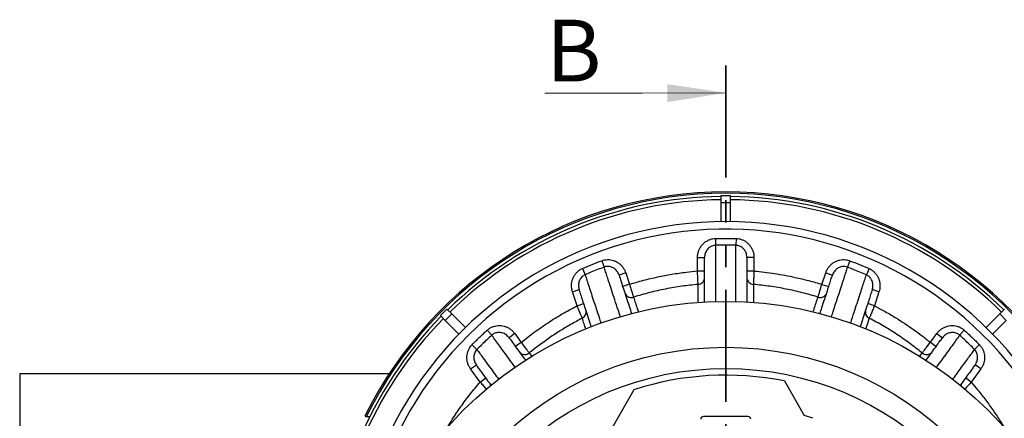
# Model space of a CAD drawing. Units: millimetres. Extents: x 0 to 420, y 0 to 297.
# Drawn here: x 148 to 204, y 239 to 262 of the extents above; entities that cross this region are included whole.
import ezdxf

# ---------------------------------------------------------------- set-up
doc = ezdxf.new("R2010")
doc.units = ezdxf.units.MM
doc.linetypes.add('PHANTOM', pattern=[12.7, 6.35, -1.27, 1.27, -1.27, 1.27, -1.27])
doc.layers.add('SECTION_LINE', color=7, linetype='PHANTOM', lineweight=35)
doc.styles.add('SLDTEXTSTYLE0', font='TXT', dxfattribs={"width": 0.75})

# ---------------------------------------------------------------- blocks, each defined once
blk = doc.blocks.new('SW_NOTE_0_3')
at = {"color": 0, "linetype": 'Continuous', "lineweight": 0}
for p, q in [((-5.517, 0), (0, 0)), ((0, 0), (-5.517, 0)), ((-5.517, 0), (0, 0)), ((0, 0), (-5.517, 0)), ((-5.517, 0), (0, 0)), ((0, 0), (-5.517, 0))]:
    blk.add_line(p, q, dxfattribs=at)
at = {"color": 0, "linetype": 'Continuous', "lineweight": 0, "insert": (-5.448, 4.162), "char_height": 3.5, "attachment_point": 1, "style": 'SLDTEXTSTYLE0'}
blk.add_mtext('B', dxfattribs=at)

msp = doc.modelspace()

# ---------------------------------------------------------------- linework, layer by layer
at = {"color": 7, "linetype": 'Continuous', "lineweight": 0}
msp.add_line((183.3908, 257.77736), (188.1239, 257.79502), dxfattribs=at)
at = {"color": 7, "linetype": 'Continuous', "lineweight": 25}
for p, q in [((187.8639, 251.9872), (188.3839, 251.9872)), ((187.8639, 251.59418), (187.8639, 251.9872)), ((187.8639, 251.59418), (188.3839, 251.59418)), ((187.8639, 250.5015), (187.8639, 251.59418)), ((188.3839, 251.59418), (188.3839, 251.9872)), ((188.3839, 250.5016), (188.3839, 251.59418)), ((187.53396, 249.54713), (187.54548, 249.16119)), ((188.71313, 249.54755), (188.70189, 249.16161)), ((181.09818, 248.29033), (181.23234, 247.92822)), ((186.5239, 248.46886), (186.9239, 248.46886)), ((186.5239, 247.70667), (186.5239, 248.46886)), ((189.7239, 248.46925), (189.3239, 248.46925)), ((189.7239, 248.46925), (189.7239, 247.70317)), ((195.1506, 248.28659), (195.01565, 247.92482)), ((180.00264, 247.84751), (180.15781, 247.49387)), ((186.5239, 247.70667), (186.9239, 247.70667)), ((189.7239, 247.70317), (189.3239, 247.70317)), ((196.24504, 247.84156), (196.08923, 247.48826)), ((182.45911, 247.59941), (182.07869, 247.4758)), ((182.45911, 247.59941), (182.66894, 246.95363)), ((193.57684, 246.94781), (193.78753, 247.59626)), ((193.78753, 247.59626), (194.16796, 247.47266)), ((179.44006, 246.53568), (179.82048, 246.65929)), ((182.66894, 246.95363), (182.28852, 246.83002)), ((186.55775, 246.9491), (186.55698, 246.94904)), ((189.69023, 246.94909), (189.68946, 246.94916)), ((193.57684, 246.94781), (193.95726, 246.8242)), ((196.80585, 246.53028), (196.42543, 246.65388)), ((179.69943, 245.73743), (179.44006, 246.53568)), ((182.89947, 246.227), (182.89944, 246.22699)), ((196.80585, 246.53028), (196.54805, 245.73684)), ((171.95944, 245.18397), (172.32713, 245.55166)), ((172.60504, 245.27376), (172.32713, 245.55166)), ((179.69943, 245.73743), (180.07985, 245.86104)), ((196.54805, 245.73684), (196.16763, 245.86045)), ((203.64276, 245.27376), (203.92066, 245.55166)), ((172.23734, 244.90606), (171.95944, 245.18397)), ((172.23734, 244.90606), (172.60504, 245.27376)), ((173.00999, 244.13341), (172.23734, 244.90606)), ((173.37761, 244.50118), (172.60504, 245.27376)), ((179.9953, 245.03326), (179.99454, 245.03287)), ((196.25397, 245.0325), (196.25304, 245.03297)), ((202.87011, 244.50111), (203.64276, 245.27376)), ((203.23788, 244.13349), (204.01045, 244.90606)), ((203.64276, 245.27376), (204.01045, 244.90606)), ((174.61052, 244.35664), (174.86971, 244.07017)), ((201.63352, 244.35651), (201.37509, 244.06947)), ((176.16917, 244.16342), (175.84556, 243.92831)), ((176.16917, 244.16342), (176.53202, 243.664)), ((199.71761, 243.66735), (200.07654, 244.16138)), ((200.07654, 244.16138), (200.40015, 243.92627)), ((173.75217, 243.5326), (174.02784, 243.26191)), ((176.53202, 243.664), (176.20842, 243.42888)), ((199.71761, 243.66735), (200.04122, 243.43224)), ((202.49358, 243.53506), (202.21867, 243.26371)), ((176.99484, 243.06263), (176.99451, 243.06236)), ((176.99484, 243.06263), (177.13236, 242.87295)), ((199.11743, 242.87737), (199.25229, 243.06317)), ((199.25249, 243.06301), (199.25229, 243.06317)), ((173.67114, 242.1575), (173.99475, 242.39261)), ((174.20937, 241.4167), (173.67114, 242.1575)), ((202.57629, 242.15782), (202.03634, 241.41465)), ((202.57629, 242.15782), (202.25268, 242.39293)), ((169.05586, 241.8872), (148.1239, 241.8872)), ((148.1239, 241.8872), (148.1239, 232.8872)), ((174.20937, 241.4167), (174.53297, 241.65181)), ((202.03634, 241.41465), (201.71273, 241.64976)), ((182.92578, 240.98319), (181.62654, 238.73284)), ((191.4433, 241.47732), (192.57162, 239.52302)), ((167.95425, 239.44875), (167.75324, 239.44875)), ((189.3839, 239.4672), (186.8639, 239.4672))]:
    msp.add_line(p, q, dxfattribs=at)
for radius in [21, 18.4, 17.2]:
    msp.add_circle((188.1239, 224.9872), radius, dxfattribs=at)
for centre, radius, start, end in [((188.1239, 229.3872), 22.8, 26.602753, 153.397247), ((188.1239, 229.3872), 22.72, 26.285867, 153.714133), ((188.1239, 229.3872), 22.53996, 90.661032, 134.339014), ((188.1239, 229.3872), 22.36046, 90.666231, 134.333769), ((188.1239, 229.3872), 22.36046, 45.666231, 89.333769), ((188.1239, 229.3872), 22.53996, 45.66097, 89.33895), ((188.1239, 229.3872), 21.11973, 0, 187.544791), ((188.1239, 229.3872), 20.69291, 0, 182.063361), ((188.1239, 229.3872), 22.53996, 135.660931, 179.339018), ((188.1239, 229.3872), 22.36046, 135.666231, 179.333769), ((188.12661, 224.99165), 16.816, 78.624731, 108.015777), ((186.8639, 239.3072), 0.16, 90, 180), ((189.3839, 239.3072), 0.16, 0, 90), ((188.1198, 224.98957), 15.2, 71.030635, 72.969389)]:
    msp.add_arc(centre, radius, start, end, dxfattribs=at)
for points, knots in [([(186.5239, 248.46886), (186.52683, 248.5304), (186.53278, 248.65523), (186.58082, 248.8365), (186.65724, 249.00903), (186.76107, 249.16348), (186.89025, 249.29805), (187.03682, 249.40521), (187.19937, 249.48439), (187.36572, 249.53414), (187.47977, 249.54294), (187.53396, 249.54713)], [0, 0, 0, 0, 0.11296237, 0.22915864, 0.34213563, 0.45851165, 0.56923856, 0.68340985, 0.79021884, 0.90032271, 1, 1, 1, 1]), ([(187.53396, 249.54713), (187.7304, 249.55154), (188.12346, 249.56037), (188.51651, 249.55182), (188.71313, 249.54755)], [0, 0, 0, 0, 0.49978286, 1, 1, 1, 1]), ([(188.71313, 249.54755), (188.76924, 249.54317), (188.88311, 249.5343), (189.04721, 249.48489), (189.20239, 249.41011), (189.34244, 249.31057), (189.46598, 249.18787), (189.56889, 249.04567), (189.64834, 248.88552), (189.71008, 248.69284), (189.71887, 248.55068), (189.7239, 248.46925)], [0, 0, 0, 0, 0.10315475, 0.20934496, 0.31248799, 0.41853616, 0.52336737, 0.63104947, 0.73942153, 0.85074443, 1, 1, 1, 1]), ([(187.54548, 249.16119), (187.51211, 249.15851), (187.44219, 249.15291), (187.33974, 249.12088), (187.23982, 249.0705), (187.14936, 249.00132), (187.06998, 248.91545), (187.00605, 248.81594), (186.95906, 248.70577), (186.92951, 248.58899), (186.92577, 248.50891), (186.9239, 248.46886)], [0, 0, 0, 0, 0.09691153, 0.20302958, 0.30918136, 0.42098476, 0.53283991, 0.64894131, 0.76508642, 0.88253399, 1, 1, 1, 1]), ([(187.54548, 249.16119), (187.54546, 249.06934), (187.54543, 248.88563), (187.54548, 248.57205), (187.54559, 248.19233), (187.5458, 247.73152), (187.54609, 247.17677), (187.54643, 246.59465), (187.54668, 246.17434), (187.5468, 245.97363)], [0, 0, 0, 0, 0.1211663, 0.24236125, 0.36352834, 0.52612113, 0.68878018, 0.85137836, 1, 1, 1, 1]), ([(188.70189, 249.16161), (188.43516, 249.16665), (188.04964, 249.17394), (187.66423, 249.16419), (187.54548, 249.16119)], [0, 0, 0, 0, 0.6918775, 1, 1, 1, 1]), ([(189.3239, 248.46925), (189.32082, 248.52157), (189.31553, 248.61161), (189.27794, 248.73545), (189.22984, 248.83738), (189.16621, 248.9297), (189.0912, 249.00788), (189.00433, 249.07267), (188.90987, 249.12048), (188.80782, 249.15284), (188.73757, 249.15865), (188.70189, 249.16161)], [0, 0, 0, 0, 0.15323316, 0.26371527, 0.37693826, 0.48207001, 0.58995793, 0.69155473, 0.79610589, 0.89644227, 1, 1, 1, 1]), ([(188.70426, 245.9745), (188.70416, 246.10875), (188.70391, 246.44875), (188.70351, 246.95034), (188.70308, 247.48244), (188.70272, 247.92982), (188.70243, 248.30485), (188.7022, 248.61696), (188.70201, 248.90568), (188.70193, 249.0763), (188.70189, 249.16161)], [0, 0, 0, 0, 0.09807522, 0.2483725, 0.39871713, 0.54901021, 0.66157652, 0.77414256, 0.88707135, 1, 1, 1, 1]), ([(180.00264, 247.84751), (180.18353, 247.9253), (180.54546, 248.08094), (180.91389, 248.22052), (181.09818, 248.29033)], [0, 0, 0, 0, 0.499784586, 1, 1, 1, 1]), ([(181.09818, 248.29033), (181.15167, 248.30725), (181.26023, 248.34158), (181.43033, 248.35728), (181.6017, 248.34615), (181.76816, 248.30643), (181.92789, 248.23918), (182.07541, 248.14626), (182.20858, 248.02844), (182.31699, 247.89461), (182.40296, 247.75045), (182.44027, 247.6501), (182.45911, 247.59941)], [0, 0, 0, 0, 0.098598627, 0.200089784, 0.298680179, 0.400062093, 0.499997148, 0.602658954, 0.70580764, 0.811759321, 0.904902875, 1, 1, 1, 1]), ([(186.9239, 245.94941), (186.9239, 245.96099), (186.9239, 246.18741), (186.9239, 246.58577), (186.9239, 247.13831), (186.9239, 247.5807), (186.9239, 247.93486), (186.9239, 248.21712), (186.9239, 248.38495), (186.9239, 248.46886)], [0, 0, 0, 0, 0.01066086, 0.20835156, 0.40587793, 0.60311753, 0.7354036, 0.86771463, 1, 1, 1, 1]), ([(189.3239, 248.46925), (189.3239, 248.3624), (189.3239, 248.14868), (189.3239, 247.77921), (189.3239, 247.3651), (189.3239, 246.89834), (189.3239, 246.4238), (189.3239, 246.09093), (189.3239, 245.94643)], [0, 0, 0, 0, 0.16720329, 0.33445879, 0.50166427, 0.68161443, 0.86178055, 1, 1, 1, 1]), ([(193.78753, 247.59626), (193.80934, 247.65388), (193.85357, 247.77075), (193.95526, 247.92829), (194.08125, 248.06876), (194.22772, 248.18354), (194.39216, 248.27166), (194.56462, 248.32813), (194.74384, 248.35374), (194.90158, 248.34822), (195.03841, 248.32412), (195.11303, 248.29916), (195.1506, 248.28659)], [0, 0, 0, 0, 0.10811992, 0.21933522, 0.32746908, 0.43885599, 0.54484099, 0.65412265, 0.75636079, 0.86175278, 0.93039931, 1, 1, 1, 1]), ([(195.1506, 248.28659), (195.33455, 248.21644), (195.70261, 248.07608), (196.06418, 247.91976), (196.24504, 247.84156)], [0, 0, 0, 0, 0.49978725, 1, 1, 1, 1]), ([(179.44006, 246.53568), (179.42384, 246.59511), (179.39092, 246.71567), (179.38059, 246.9029), (179.39996, 247.09061), (179.45098, 247.26958), (179.53224, 247.4375), (179.63854, 247.58468), (179.76864, 247.71035), (179.89234, 247.79538), (179.97459, 247.83425), (180.00264, 247.84751)], [0, 0, 0, 0, 0.11799454, 0.2393674, 0.35737706, 0.47893642, 0.5946079, 0.7138776, 0.82545529, 0.94047565, 1, 1, 1, 1]), ([(181.23234, 247.92822), (180.98314, 247.83301), (180.62214, 247.6951), (180.2676, 247.54145), (180.15781, 247.49387)], [0, 0, 0, 0, 0.69032834, 1, 1, 1, 1]), ([(182.07869, 247.4758), (182.06678, 247.50802), (182.04296, 247.57246), (181.98923, 247.66485), (181.92108, 247.75155), (181.83863, 247.82773), (181.7463, 247.88863), (181.64779, 247.93296), (181.54399, 247.95978), (181.43848, 247.96856), (181.33277, 247.95971), (181.26582, 247.93872), (181.23234, 247.92822)], [0, 0, 0, 0, 0.09664278, 0.19327719, 0.29956306, 0.40581767, 0.5071271, 0.60839845, 0.70676613, 0.80510145, 0.90255626, 1, 1, 1, 1]), ([(182.15528, 245.11469), (182.11233, 245.24496), (182.00169, 245.58049), (181.83995, 246.07185), (181.66881, 246.59254), (181.52763, 247.02311), (181.41176, 247.37739), (181.31644, 247.66948), (181.26038, 247.84198), (181.23234, 247.92822)], [0, 0, 0, 0, 0.10883277, 0.28031104, 0.45166072, 0.62277179, 0.74850605, 0.87426593, 1, 1, 1, 1]), ([(182.66894, 246.95363), (182.93182, 247.03136), (183.4576, 247.18682), (184.26073, 247.37538), (185.07312, 247.52982), (185.82904, 247.63992), (186.31402, 247.68651), (186.5239, 247.70667)], [0, 0, 0, 0, 0.208960146, 0.417920516, 0.628595927, 0.839271689, 1, 1, 1, 1]), ([(186.55698, 246.94904), (186.55594, 246.97234), (186.55413, 247.01292), (186.55004, 247.10519), (186.54573, 247.20302), (186.54078, 247.316), (186.53539, 247.43979), (186.5297, 247.57136), (186.52583, 247.66156), (186.5239, 247.70667)], [0, 0, 0, 0, 0.18346388, 0.319514818, 0.455566346, 0.591715277, 0.727864712, 0.863932258, 1, 1, 1, 1]), ([(189.7239, 247.70317), (189.72192, 247.65806), (189.71797, 247.56784), (189.71215, 247.43626), (189.70663, 247.31245), (189.70157, 247.19946), (189.69716, 247.10162), (189.69308, 247.01161), (189.69125, 246.97151), (189.69023, 246.94909)], [0, 0, 0, 0, 0.1375776, 0.27515499, 0.41281906, 0.5504826, 0.68804293, 0.82560263, 1, 1, 1, 1]), ([(189.7239, 247.70317), (189.91962, 247.68418), (190.31107, 247.64618), (190.89635, 247.56544), (191.47974, 247.46741), (192.12292, 247.33725), (192.82414, 247.17039), (193.32579, 247.02205), (193.57684, 246.94781)], [0, 0, 0, 0, 0.14996489, 0.29992979, 0.45050487, 0.60107992, 0.80036081, 1, 1, 1, 1]), ([(195.01565, 247.92482), (194.98468, 247.82946), (194.92272, 247.63871), (194.81589, 247.31072), (194.69158, 246.92975), (194.54656, 246.4862), (194.37803, 245.97177), (194.22821, 245.51509), (194.12967, 245.21534), (194.09697, 245.11587)], [0, 0, 0, 0, 0.13930464, 0.27864691, 0.4179534, 0.58420929, 0.75067529, 0.91726075, 1, 1, 1, 1]), ([(195.01565, 247.92482), (194.96911, 247.93867), (194.88734, 247.96302), (194.76488, 247.96418), (194.65431, 247.9472), (194.54689, 247.90934), (194.44487, 247.85221), (194.35332, 247.77733), (194.27459, 247.68708), (194.21041, 247.58516), (194.18211, 247.51016), (194.16796, 247.47266)], [0, 0, 0, 0, 0.134330833, 0.23605889, 0.33781931, 0.444993763, 0.55221782, 0.663505186, 0.77483438, 0.887408393, 1, 1, 1, 1]), ([(196.08923, 247.48826), (195.84407, 247.59345), (195.48895, 247.74582), (195.12755, 247.8825), (195.01565, 247.92482)], [0, 0, 0, 0, 0.69035885, 1, 1, 1, 1]), ([(196.24504, 247.84156), (196.29558, 247.81626), (196.39813, 247.76491), (196.53202, 247.65682), (196.64803, 247.52855), (196.74074, 247.3829), (196.80945, 247.22183), (196.85164, 247.05018), (196.86523, 246.87054), (196.85164, 246.69471), (196.82054, 246.58302), (196.80585, 246.53028)], [0, 0, 0, 0, 0.10834366, 0.21988481, 0.32821289, 0.43957642, 0.54996697, 0.66335232, 0.77759684, 0.89496295, 1, 1, 1, 1]), ([(180.15781, 247.49387), (180.14057, 247.48561), (180.09033, 247.46156), (180.01447, 247.408), (179.93502, 247.32912), (179.87037, 247.23537), (179.82141, 247.12916), (179.79136, 247.01475), (179.78072, 246.89545), (179.7887, 246.77526), (179.80989, 246.69795), (179.82048, 246.65929)], [0, 0, 0, 0, 0.05782536, 0.16854153, 0.27929314, 0.39594755, 0.51265614, 0.63377998, 0.75494929, 0.87746518, 1, 1, 1, 1]), ([(180.15781, 247.49387), (180.19191, 247.38873), (180.2601, 247.17844), (180.37849, 246.81523), (180.51051, 246.41139), (180.65762, 245.9626), (180.82099, 245.46539), (180.95372, 245.062), (181.03593, 244.81261), (181.05506, 244.7546)], [0, 0, 0, 0, 0.15481508, 0.30967509, 0.46449074, 0.62644005, 0.78857806, 0.95081642, 1, 1, 1, 1]), ([(182.07869, 247.4758), (182.11756, 247.35617), (182.1953, 247.11691), (182.3315, 246.69774), (182.4825, 246.23301), (182.63412, 245.76636), (182.74165, 245.43542), (182.78817, 245.29225)], [0, 0, 0, 0, 0.20958219, 0.41916466, 0.62923627, 0.83960068, 1, 1, 1, 1]), ([(186.55775, 246.9491), (186.60218, 246.95696), (186.69103, 246.97267), (186.80444, 247.04809), (186.88658, 247.15205), (186.91832, 247.24886), (186.92369, 247.30887), (186.92386, 247.32632), (186.9239, 247.33005)], [0, 0, 0, 0, 0.22675202, 0.45350206, 0.68030808, 0.90723995, 0.9801274, 1, 1, 1, 1]), ([(189.3239, 247.32922), (189.32393, 247.32582), (189.32408, 247.30858), (189.32931, 247.24887), (189.36099, 247.15209), (189.44296, 247.04826), (189.55624, 246.97286), (189.64505, 246.95706), (189.68946, 246.94916)], [0, 0, 0, 0, 0.0181213, 0.09207071, 0.31922922, 0.54620569, 0.77310142, 1, 1, 1, 1]), ([(193.45971, 245.29291), (193.4955, 245.40305), (193.59107, 245.69719), (193.73149, 246.12936), (193.87013, 246.55604), (193.9855, 246.91113), (194.08232, 247.2091), (194.13941, 247.38481), (194.16796, 247.47266)], [0, 0, 0, 0, 0.12243881, 0.32697602, 0.53125517, 0.68749283, 0.84376399, 1, 1, 1, 1]), ([(195.19738, 244.75753), (195.21717, 244.81777), (195.30185, 245.07551), (195.43828, 245.49172), (195.60577, 246.00337), (195.75237, 246.4522), (195.88037, 246.84498), (195.99226, 247.18906), (196.05691, 247.38854), (196.08923, 247.48826)], [0, 0, 0, 0, 0.05131815, 0.21952858, 0.38762458, 0.55552021, 0.70366756, 0.85185507, 1, 1, 1, 1]), ([(196.42543, 246.65388), (196.43495, 246.68778), (196.45489, 246.75883), (196.46479, 246.87132), (196.45821, 246.98547), (196.43345, 247.09546), (196.39284, 247.19747), (196.33639, 247.29041), (196.26634, 247.37137), (196.18388, 247.43987), (196.12078, 247.47213), (196.08923, 247.48826)], [0, 0, 0, 0, 0.10776699, 0.22587203, 0.34394981, 0.45640699, 0.56882393, 0.67732274, 0.78578077, 0.89290278, 1, 1, 1, 1]), ([(180.5044, 244.5544), (180.48511, 244.61378), (180.40854, 244.84944), (180.28717, 245.22298), (180.14652, 245.65586), (180.02385, 246.0334), (179.91563, 246.36644), (179.8522, 246.56168), (179.82048, 246.65929)], [0, 0, 0, 0, 0.067710018, 0.268696287, 0.469448498, 0.646284833, 0.823164279, 1, 1, 1, 1]), ([(182.66894, 246.95363), (182.68255, 246.91076), (182.70976, 246.82502), (182.74944, 246.69998), (182.78677, 246.58231), (182.82087, 246.47485), (182.85041, 246.38171), (182.87946, 246.29011), (182.89199, 246.2506), (182.89947, 246.227)], [0, 0, 0, 0, 0.133647811, 0.267295617, 0.400945442, 0.534595254, 0.668242709, 0.801890149, 1, 1, 1, 1]), ([(186.55698, 246.94904), (186.2491, 246.91688), (185.63336, 246.85257), (184.7146, 246.69327), (183.8006, 246.49157), (183.19985, 246.31519), (182.89947, 246.227)], [0, 0, 0, 0, 0.248593904, 0.497187797, 0.74859392, 1, 1, 1, 1]), ([(186.55845, 245.9244), (186.55842, 246.03107), (186.55833, 246.27878), (186.55824, 246.62297), (186.55791, 246.84041), (186.55775, 246.9491)], [0, 0, 0, 0, 0.27442226, 0.63727107, 1, 1, 1, 1]), ([(189.68946, 246.94916), (189.68943, 246.92333), (189.68927, 246.79941), (189.68904, 246.55688), (189.6888, 246.24049), (189.68869, 246.01568), (189.68865, 245.9229)], [0, 0, 0, 0, 0.08873578, 0.42572386, 0.7629799, 1, 1, 1, 1]), ([(193.34846, 246.22695), (193.05141, 246.31423), (192.4573, 246.48877), (191.54675, 246.6906), (190.62449, 246.85138), (190.00165, 246.91652), (189.69023, 246.94909)], [0, 0, 0, 0, 0.24859269, 0.49718535, 0.74859268, 1, 1, 1, 1]), ([(193.34846, 246.22696), (193.3555, 246.24919), (193.3678, 246.28805), (193.39559, 246.3758), (193.4251, 246.46897), (193.45915, 246.57644), (193.49643, 246.69412), (193.53607, 246.81918), (193.56325, 246.90493), (193.57684, 246.94781)], [0, 0, 0, 0, 0.18235321, 0.31862663, 0.45490006, 0.59117619, 0.72745233, 0.86372616, 1, 1, 1, 1]), ([(196.42543, 246.65388), (196.39548, 246.56171), (196.33558, 246.37735), (196.23364, 246.06361), (196.11458, 245.69718), (195.97402, 245.2646), (195.8464, 244.87181), (195.76448, 244.61969), (195.74164, 244.54941)], [0, 0, 0, 0, 0.16793721, 0.335914926, 0.503854334, 0.711605229, 0.919604265, 1, 1, 1, 1]), ([(182.40558, 246.46973), (182.40702, 246.46547), (182.41553, 246.4403), (182.44552, 246.37724), (182.51725, 246.2927), (182.63298, 246.22677), (182.76684, 246.1991), (182.85524, 246.21769), (182.89944, 246.22699)], [0, 0, 0, 0, 0.02273908, 0.13422722, 0.35072128, 0.5671618, 0.78358053, 1, 1, 1, 1]), ([(182.89944, 246.22699), (182.91003, 246.1944), (182.95104, 246.06825), (183.02944, 245.82651), (183.11006, 245.57745), (183.16066, 245.42067), (183.17115, 245.38817)], [0, 0, 0, 0, 0.13338827, 0.51643036, 0.89975389, 1, 1, 1, 1]), ([(193.07795, 245.39112), (193.09422, 245.44157), (193.15403, 245.62694), (193.24569, 245.91019), (193.31421, 246.12138), (193.34846, 246.22695)], [0, 0, 0, 0, 0.15752502, 0.57882621, 1, 1, 1, 1]), ([(193.34846, 246.22695), (193.3734, 246.22065), (193.42345, 246.20801), (193.50132, 246.20699), (193.57791, 246.21958), (193.64992, 246.24658), (193.71495, 246.28657), (193.76994, 246.33803), (193.81447, 246.39901), (193.83257, 246.4452), (193.84164, 246.46836)], [0, 0, 0, 0, 0.123703766, 0.248237543, 0.373606871, 0.499817175, 0.62340803, 0.749514723, 0.874462249, 1, 1, 1, 1]), ([(176.53202, 243.664), (176.77905, 243.85851), (177.27311, 244.24753), (178.05333, 244.78397), (178.8592, 245.28739), (179.41935, 245.58742), (179.69943, 245.73743)], [0, 0, 0, 0, 0.24869537, 0.49738938, 0.74869542, 1, 1, 1, 1]), ([(179.99454, 245.03287), (179.98554, 245.05425), (179.96996, 245.09126), (179.93393, 245.17699), (179.89583, 245.26773), (179.85173, 245.37292), (179.8034, 245.48838), (179.75209, 245.61115), (179.71698, 245.69534), (179.69943, 245.73743)], [0, 0, 0, 0, 0.18555735, 0.32114727, 0.45673938, 0.59270143, 0.72866536, 0.86433232, 1, 1, 1, 1]), ([(179.9953, 245.03326), (180.03343, 245.05727), (180.1097, 245.10528), (180.18586, 245.21783), (180.22289, 245.3483), (180.21462, 245.44424), (180.19955, 245.49247), (180.19827, 245.49657)], [0, 0, 0, 0, 0.239080696, 0.478159951, 0.717278756, 0.975995438, 1, 1, 1, 1]), ([(196.04938, 245.49652), (196.04813, 245.49253), (196.03298, 245.4441), (196.02474, 245.3479), (196.06213, 245.21719), (196.1385, 245.1048), (196.21486, 245.05691), (196.25304, 245.03297)], [0, 0, 0, 0, 0.023374832, 0.28366241, 0.522470122, 0.761234268, 1, 1, 1, 1]), ([(196.54805, 245.73684), (196.53055, 245.69475), (196.49555, 245.61056), (196.44439, 245.48777), (196.39621, 245.37231), (196.35225, 245.2671), (196.31426, 245.17634), (196.27843, 245.09082), (196.26291, 245.05381), (196.25397, 245.0325)], [0, 0, 0, 0, 0.135851019, 0.27170133, 0.407840732, 0.543978292, 0.679756371, 0.815532315, 1, 1, 1, 1]), ([(196.54805, 245.73684), (196.75424, 245.62804), (197.16691, 245.41027), (197.73989, 245.07131), (198.27252, 244.73225), (198.76556, 244.39429), (199.24887, 244.04098), (199.56136, 243.7919), (199.71761, 243.66735)], [0, 0, 0, 0, 0.18441848, 0.36910785, 0.52649069, 0.68387349, 0.84193674, 1, 1, 1, 1]), ([(179.99454, 245.03287), (179.77369, 244.91463), (179.33199, 244.67815), (178.68769, 244.28723), (178.05839, 243.86964), (177.49338, 243.46039), (177.14548, 243.18282), (176.99484, 243.06263)], [0, 0, 0, 0, 0.20902757, 0.41805514, 0.62862122, 0.83918715, 1, 1, 1, 1]), ([(180.19283, 244.4263), (180.16176, 244.52204), (180.09061, 244.74128), (180.02964, 244.92805), (179.9953, 245.03326)], [0, 0, 0, 0, 0.436712427, 1, 1, 1, 1]), ([(196.25304, 245.03297), (196.22874, 244.95847), (196.16791, 244.77196), (196.0978, 244.55584), (196.05569, 244.42605)], [0, 0, 0, 0, 0.3994646, 1, 1, 1, 1]), ([(199.25229, 243.06317), (199.01849, 243.24784), (198.5509, 243.61718), (197.81216, 244.12634), (197.04919, 244.60434), (196.51904, 244.88978), (196.25397, 245.0325)], [0, 0, 0, 0, 0.24869777, 0.49739554, 0.74869775, 1, 1, 1, 1]), ([(173.75217, 243.5326), (173.89212, 243.67305), (174.17216, 243.95406), (174.46436, 244.22241), (174.61052, 244.35664)], [0, 0, 0, 0, 0.49978202, 1, 1, 1, 1]), ([(174.61052, 244.35664), (174.6538, 244.39214), (174.74161, 244.46419), (174.89332, 244.54186), (175.05619, 244.59512), (175.22497, 244.61998), (175.39757, 244.61678), (175.56808, 244.58532), (175.7344, 244.52557), (175.89399, 244.43619), (176.04483, 244.31728), (176.12729, 244.21524), (176.16917, 244.16342)], [0, 0, 0, 0, 0.09468729, 0.19214378, 0.28682596, 0.38420297, 0.47991967, 0.57825823, 0.67686662, 0.77815241, 0.88733678, 1, 1, 1, 1]), ([(200.07654, 244.16138), (200.11507, 244.20942), (200.19323, 244.30687), (200.33859, 244.42524), (200.50177, 244.51986), (200.67649, 244.58376), (200.86007, 244.61675), (201.04154, 244.61718), (201.21993, 244.58619), (201.37768, 244.52873), (201.518, 244.45178), (201.59473, 244.3885), (201.63352, 244.35651)], [0, 0, 0, 0, 0.10430489, 0.21159655, 0.31591463, 0.42336938, 0.52564061, 0.63109204, 0.72976191, 0.83147571, 0.9148076, 1, 1, 1, 1]), ([(201.63352, 244.35651), (201.77982, 244.22283), (202.07256, 243.95535), (202.3532, 243.6752), (202.49358, 243.53506)], [0, 0, 0, 0, 0.49978312, 1, 1, 1, 1]), ([(174.86971, 244.07017), (174.67372, 243.88918), (174.38784, 243.62518), (174.11396, 243.34881), (174.02784, 243.26191)], [0, 0, 0, 0, 0.6855591, 1, 1, 1, 1]), ([(175.84556, 243.92831), (175.81963, 243.96064), (175.76702, 244.02622), (175.67245, 244.10297), (175.57074, 244.16244), (175.46731, 244.20224), (175.35947, 244.22481), (175.25274, 244.22927), (175.14647, 244.21582), (175.04623, 244.18473), (174.95122, 244.13718), (174.89717, 244.09274), (174.86971, 244.07017)], [0, 0, 0, 0, 0.112276938, 0.227753507, 0.327878969, 0.430531831, 0.526027257, 0.624114745, 0.717031766, 0.812749625, 0.904885685, 1, 1, 1, 1]), ([(176.19476, 242.26159), (176.09506, 242.39678), (175.89589, 242.66683), (175.62648, 243.03342), (175.37551, 243.37579), (175.14621, 243.6897), (174.98102, 243.91667), (174.89328, 244.03767), (174.86971, 244.07017)], [0, 0, 0, 0, 0.18639586, 0.37233871, 0.55828168, 0.7448834, 0.93148541, 1, 1, 1, 1]), ([(175.84556, 243.92831), (175.8545, 243.91601), (175.93273, 243.80834), (176.09026, 243.59152), (176.33661, 243.25244), (176.56388, 242.93963), (176.7182, 242.72722), (176.7739, 242.65057)], [0, 0, 0, 0, 0.034881704, 0.305524274, 0.576306054, 0.847085979, 1, 1, 1, 1]), ([(199.47252, 242.64949), (199.48376, 242.66497), (199.59079, 242.81229), (199.77425, 243.0648), (200.02031, 243.40347), (200.22848, 243.68998), (200.34755, 243.85387), (200.40015, 243.92627)], [0, 0, 0, 0, 0.03003122, 0.2859309, 0.54182405, 0.79759083, 1, 1, 1, 1]), ([(201.37509, 244.06947), (201.30756, 243.97643), (201.17481, 243.79356), (200.94721, 243.48146), (200.70242, 243.14673), (200.43429, 242.78113), (200.21849, 242.48739), (200.08549, 242.30687), (200.05584, 242.26662)], [0, 0, 0, 0, 0.19452041, 0.38236618, 0.57030178, 0.75824187, 0.94609375, 1, 1, 1, 1]), ([(201.37509, 244.06947), (201.35151, 244.08899), (201.30435, 244.12805), (201.21805, 244.17503), (201.11978, 244.20943), (201.00911, 244.22709), (200.89532, 244.22436), (200.78065, 244.20152), (200.67047, 244.15861), (200.56775, 244.09714), (200.47525, 244.02009), (200.42518, 243.95754), (200.40015, 243.92627)], [0, 0, 0, 0, 0.08208242, 0.16416701, 0.26242226, 0.36070896, 0.46421072, 0.56776041, 0.67519596, 0.78267156, 0.89132753, 1, 1, 1, 1]), ([(202.21867, 243.26371), (202.02936, 243.45167), (201.75333, 243.72573), (201.46551, 243.98729), (201.37509, 244.06947)], [0, 0, 0, 0, 0.68585029, 1, 1, 1, 1]), ([(173.67114, 242.1575), (173.63735, 242.209), (173.56881, 242.31347), (173.50114, 242.48833), (173.46156, 242.67281), (173.45481, 242.85874), (173.48007, 243.04369), (173.53736, 243.21998), (173.6257, 243.38862), (173.70952, 243.48405), (173.75217, 243.5326)], [0, 0, 0, 0, 0.12328985, 0.25011047, 0.37341576, 0.50042817, 0.62132079, 0.74597374, 0.87076063, 1, 1, 1, 1]), ([(174.02784, 243.26191), (174.00219, 243.23211), (173.95089, 243.17249), (173.89767, 243.06735), (173.86413, 242.95593), (173.85048, 242.8397), (173.85725, 242.72163), (173.88399, 242.60489), (173.92871, 242.49307), (173.97273, 242.4261), (173.99475, 242.39261)], [0, 0, 0, 0, 0.12390478, 0.24785778, 0.36963571, 0.49147053, 0.61787465, 0.7443259, 0.87215342, 1, 1, 1, 1]), ([(174.02784, 243.26191), (174.08297, 243.18577), (174.19324, 243.03349), (174.40471, 242.74283), (174.66678, 242.38401), (174.96023, 241.98364), (175.16966, 241.69916), (175.25967, 241.5769)], [0, 0, 0, 0, 0.16666033, 0.33332049, 0.57537449, 0.81750338, 1, 1, 1, 1]), ([(176.53202, 243.664), (176.55946, 243.62827), (176.61432, 243.55683), (176.69436, 243.45266), (176.76969, 243.35465), (176.83849, 243.26517), (176.89811, 243.18765), (176.95504, 243.11365), (176.98001, 243.0812), (176.99451, 243.06236)], [0, 0, 0, 0, 0.13540134, 0.27080261, 0.40623512, 0.54166744, 0.677063, 0.81245834, 1, 1, 1, 1]), ([(199.25249, 243.06301), (199.26752, 243.08252), (199.29275, 243.11526), (199.35124, 243.1912), (199.4109, 243.26868), (199.47976, 243.35812), (199.55515, 243.45609), (199.63525, 243.56023), (199.69016, 243.63165), (199.71761, 243.66735)], [0, 0, 0, 0, 0.19713099, 0.33092771, 0.46472467, 0.59855939, 0.73239431, 0.86619712, 1, 1, 1, 1]), ([(200.99089, 241.58279), (201.04719, 241.65936), (201.19748, 241.86379), (201.42162, 242.16958), (201.66487, 242.50214), (201.87652, 242.79236), (202.0619, 243.04727), (202.1664, 243.19155), (202.21867, 243.26371)], [0, 0, 0, 0, 0.11321612, 0.30225979, 0.49129958, 0.68026378, 0.84008291, 1, 1, 1, 1]), ([(202.25268, 242.39293), (202.26412, 242.40951), (202.29738, 242.4577), (202.34157, 242.54562), (202.37724, 242.65481), (202.39495, 242.76761), (202.39455, 242.87781), (202.37636, 242.98631), (202.34103, 243.08753), (202.28953, 243.18284), (202.24254, 243.23648), (202.21867, 243.26371)], [0, 0, 0, 0, 0.06423489, 0.18666261, 0.31210595, 0.42873034, 0.54832041, 0.66045835, 0.77573678, 0.8861189, 1, 1, 1, 1]), ([(202.49358, 243.53506), (202.53142, 243.49277), (202.60822, 243.40693), (202.69329, 243.25651), (202.75423, 243.09388), (202.78707, 242.92354), (202.79187, 242.74751), (202.7679, 242.57125), (202.71431, 242.39797), (202.6467, 242.26008), (202.59405, 242.18362), (202.57629, 242.15782)], [0, 0, 0, 0, 0.1133423, 0.23003725, 0.34336043, 0.45984584, 0.5755679, 0.69442635, 0.81423101, 0.93732412, 1, 1, 1, 1]), ([(176.4297, 243.12431), (176.432, 243.12121), (176.45269, 243.09334), (176.50835, 243.03814), (176.61444, 242.98225), (176.74659, 242.96391), (176.88142, 242.98768), (176.95681, 243.03747), (176.99451, 243.06236)], [0, 0, 0, 0, 0.01879003, 0.1689181, 0.37676839, 0.58453283, 0.7922659, 1, 1, 1, 1]), ([(199.25249, 243.06301), (199.29016, 243.03807), (199.36551, 242.98818), (199.50042, 242.96435), (199.63274, 242.98269), (199.73868, 243.03849), (199.79475, 243.09378), (199.81562, 243.12182), (199.81827, 243.12538)], [0, 0, 0, 0, 0.20762155, 0.41524259, 0.62288174, 0.83057061, 0.97849333, 1, 1, 1, 1]), ([(174.83005, 241.24292), (174.74792, 241.35596), (174.55723, 241.61842), (174.333, 241.92706), (174.13869, 242.19449), (174.04273, 242.32657), (173.99475, 242.39261)], [0, 0, 0, 0, 0.25784345, 0.598697915, 0.799348894, 1, 1, 1, 1]), ([(202.25268, 242.39293), (202.2076, 242.33089), (202.11745, 242.2068), (201.95175, 241.97874), (201.75356, 241.70596), (201.56755, 241.44993), (201.4482, 241.28566), (201.41361, 241.23806)], [0, 0, 0, 0, 0.18909241, 0.37818511, 0.63635406, 0.89462446, 1, 1, 1, 1]), ([(172.36041, 238.85548), (172.44904, 239.00442), (172.68696, 239.4042), (173.11596, 240.03179), (173.6399, 240.74058), (174.01955, 241.19132), (174.20937, 241.4167)], [0, 0, 0, 0, 0.16436597, 0.4411791, 0.72058946, 1, 1, 1, 1]), ([(174.57242, 241.0214), (174.56727, 241.02698), (174.53995, 241.05661), (174.47971, 241.12206), (174.39452, 241.21473), (174.30305, 241.3144), (174.24059, 241.3826), (174.20937, 241.4167)], [0, 0, 0, 0, 0.0549983, 0.29175997, 0.52852855, 0.76426296, 1, 1, 1, 1]), ([(174.81431, 241.22939), (174.80158, 241.26321), (174.7873, 241.30112), (174.76405, 241.33369), (174.76154, 241.33721)], [0, 0, 0, 0, 0.89193151, 1, 1, 1, 1]), ([(201.48547, 241.33696), (201.48323, 241.33383), (201.45895, 241.29985), (201.44401, 241.26027), (201.43044, 241.22434)], [0, 0, 0, 0, 0.092192052, 1, 1, 1, 1]), ([(202.03634, 241.41465), (202.00507, 241.38056), (201.94253, 241.31239), (201.85092, 241.21273), (201.76568, 241.12017), (201.70669, 241.05618), (201.68051, 241.02784), (201.6766, 241.0236)], [0, 0, 0, 0, 0.238911253, 0.477819803, 0.717794562, 0.957762186, 1, 1, 1, 1]), ([(202.03634, 241.41465), (202.16211, 241.2661), (202.44534, 240.93158), (202.86333, 240.39238), (203.2896, 239.79658), (203.63257, 239.28258), (203.82384, 238.96125), (203.88968, 238.85062)], [0, 0, 0, 0, 0.18432193, 0.41509737, 0.64587244, 0.87808376, 1, 1, 1, 1]), ([(167.75324, 239.44875), (167.74919, 239.44875), (167.74506, 239.44926), (167.73734, 239.45149), (167.73367, 239.45325), (167.72735, 239.45778), (167.72463, 239.46058), (167.72021, 239.46661), (167.71844, 239.46993), (167.71427, 239.48005), (167.71287, 239.48721), (167.71162, 239.50147), (167.71177, 239.50858), (167.71306, 239.52274), (167.71422, 239.52983), (167.71726, 239.54377), (167.71915, 239.55063), (167.72569, 239.57096), (167.7312, 239.58417), (167.73767, 239.59709)], [0, 0, 0, 0, 0.0625, 0.0625, 0.125, 0.125, 0.1875, 0.1875, 0.25, 0.25, 0.375, 0.375, 0.5, 0.5, 0.625, 0.625, 0.75, 0.75, 1, 1, 1, 1])]:
    msp.add_open_spline(points, degree=3, knots=knots, dxfattribs=at)
at = {"color": 7, "linetype": 'Continuous', "lineweight": 0}
msp.add_solid([(188.1239, 257.79502), (184.82003, 258.29069), (184.82382, 257.2747)], dxfattribs=at)
at = {"layer": 'SECTION_LINE'}
msp.add_line((188.1239, 259.34663), (188.1239, 197.35414), dxfattribs=at)

# ---------------------------------------------------------------- block references
at = {"color": 7, "linetype": 'Continuous', "lineweight": 0}
msp.add_blockref('SW_NOTE_0_3', (183.3908, 257.77736), dxfattribs=at)

doc.saveas('drawing.dxf')
